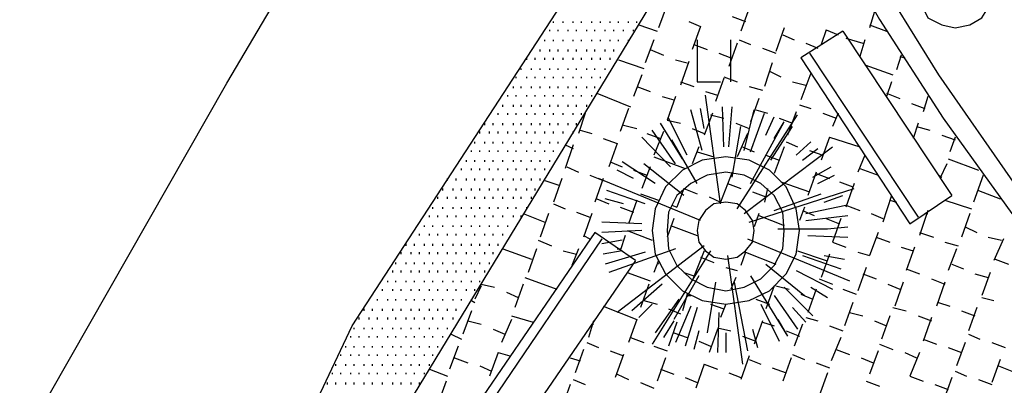
# Model space of a CAD drawing. Extents: x 115 to 844, y 0 to 655.
# Drawn here: x 161 to 210, y 68 to 86 of the extents above; entities that cross this region are included whole.
import ezdxf

# ---------------------------------------------------------------- set-up
doc = ezdxf.new("R2010")
doc.units = 0
doc.header["$MEASUREMENT"] = 0
doc.layers.get('0').update_dxf_attribs({"linetype": 'CONTINUOUS'})
for name, color, linetype in [('11', 7, 'CONTINUOUS'), ('19', 7, 'CONTINUOUS'), ('2', 7, 'CONTINUOUS'), ('28', 7, 'CONTINUOUS'), ('3', 7, 'CONTINUOUS'), ('4', 7, 'CONTINUOUS')]:
    doc.layers.add(name, color=color, linetype=linetype)

msp = doc.modelspace()

# ---------------------------------------------------------------- linework, layer by layer
at = {"color": 0, "flags": 128}
for points in [[(202.2, 85.425), (200.075, 84.075), (205.575, 75.675)], [(202.2, 85.425), (207.7, 77.125)], [(200.5, 84.325), (206, 76.025)], [(196, 76.7), (195.25, 82.2)], [(195.075, 79.4), (194.5, 81.45)], [(195.175, 80.5), (195, 81.525)], [(196.175, 79.575), (196.1, 81.6)], [(196.425, 79.575), (196.6, 81.6)], [(196.85, 76.45), (199.9, 81.2)], [(197.2, 79.4), (197.7, 81.45)], [(197.525, 79.325), (198.225, 81.275)], [(194.075, 78.975), (192.975, 80.775)], [(194.325, 79.15), (193.375, 81.025)], [(197.525, 77.725), (199.225, 80.85)], [(198.3, 80.175), (198.725, 81.1)], [(198.725, 80), (199.225, 80.85)], [(193.725, 78.725), (192.55, 80.425)], [(196.6, 78.05), (197.025, 80.6)], [(198.55, 78.9), (199.65, 80.6)], [(193.475, 78.575), (192.025, 80.075)], [(194.825, 77.725), (193.55, 79.925)], [(199.825, 79.15), (200.575, 79.825)], [(197.2, 76.2), (201.675, 79.575)], [(200.15, 78.9), (200.925, 79.5)], [(192.7, 77.725), (191.025, 78.825)], [(194.15, 77.125), (192.125, 78.725)], [(191.6, 77.975), (190.775, 78.4)], [(200.675, 78.05), (201.6, 78.575)], [(195, 75.85), (189.825, 77.975)], [(200.925, 77.725), (201.775, 78.15)], [(192.2, 76.7), (190.25, 77.375)], [(197.45, 75.775), (202.775, 77.475)], [(191.1, 76.7), (190.175, 76.95)], [(198.725, 76.35), (201.1, 77.2)], [(201.25, 76.775), (202.2, 77.125)], [(205.575, 75.675), (207.7, 77.125)], [(200.325, 76.2), (202.35, 76.625)], [(192.025, 75.675), (190, 75.775)], [(200.325, 75.85), (202.45, 76.1)], [(191.7, 73.825), (189.65, 75.25), (184, 66.975)], [(192.025, 75.35), (190, 75.25)], [(198.9, 75.425), (201.425, 75.425)], [(201.425, 75.425), (202.45, 75.525)], [(190, 74.925), (184.425, 66.7)], [(191.025, 74.85), (190, 74.675)], [(197.375, 74.925), (202.525, 72.8)], [(200.425, 75.1), (202.45, 75)], [(191.025, 74.325), (190.075, 74.15)], [(192.2, 74.25), (190.175, 73.65)], [(193.725, 74.425), (190.35, 73.225)], [(195.175, 74.575), (190.775, 71.2)], [(195.5, 74.325), (192.55, 69.6)], [(191.7, 73.825), (186.025, 65.525)], [(196.35, 74.075), (197.125, 68.575)], [(200.15, 74.075), (202.1, 73.4)], [(201.25, 74.075), (202.275, 73.9)], [(198.3, 73.65), (200.25, 72.05)], [(199.825, 73.325), (201.675, 72.375)], [(194.9, 73.05), (193.65, 70.85)], [(197.525, 73.05), (199.4, 70)], [(193.05, 72.625), (191.525, 71.275)], [(195.75, 72.725), (195.325, 70.175)], [(196.7, 72.725), (197.375, 69.25)], [(199.225, 72.475), (200.675, 71.025)], [(200.575, 72.475), (201.425, 71.95)], [(193.9, 71.875), (192.7, 70.175)], [(198.725, 72.05), (199.9, 70.35)], [(192.55, 71.625), (191.875, 70.95)], [(194.5, 71.525), (193.725, 69.675)], [(194.825, 71.45), (194.225, 69.5)], [(198.05, 71.625), (198.975, 69.75)], [(199.65, 71.45), (200.325, 70.7)], [(193.65, 70.775), (193.125, 69.925)], [(195.925, 71.2), (195.85, 69.175)], [(198.9, 70.85), (199.4, 70)], [(194.9, 70.275), (194.65, 69.325)], [(197.625, 70.35), (197.875, 69.425)], [(196.275, 70.175), (196.275, 69.175)]]:
    msp.add_lwpolyline(points, dxfattribs=at)
at = {"layer": '11', "color": 0, "flags": 128}
for points in [[(171.025, 82.8), (202.1, 135.375)], [(177.375, 70.525), (212.525, 124.525)], [(197.275, 101.175), (200.15, 95), (203.475, 88.975), (207.025, 83.225), (210.925, 77.625), (215.15, 72.225)], [(179.425, 65.275), (199.475, 98.3)], [(198.375, 96.425), (201.1, 91.175), (204.05, 86.025), (207.275, 81.025), (210.75, 76.2), (214.375, 71.525)], [(152.15, 49.7), (171.025, 82.8)], [(169.5, 53.85), (177.375, 70.525)]]:
    msp.add_lwpolyline(points, dxfattribs=at)
at = {"layer": '19', "color": 92, "flags": 128}
msp.add_lwpolyline([(197.7, 75.35), (197.625, 75.85), (197.275, 76.35), (196.85, 76.7), (196.275, 76.775), (195.675, 76.7), (195.25, 76.35), (194.9, 75.85), (194.825, 75.35), (194.9, 74.75), (195.25, 74.325), (195.675, 74), (196.275, 73.9), (196.85, 74), (197.275, 74.325), (197.625, 74.75), (197.7, 75.35)], dxfattribs=at)
at = {"layer": '2', "color": 251, "flags": 128}
for points in [[(200, 75.35), (199.825, 76.45), (199.325, 77.55), (198.475, 78.4), (197.45, 78.9), (196.275, 79.075), (195.075, 78.9), (194.075, 78.4), (193.225, 77.55), (192.7, 76.45), (192.55, 75.35), (192.7, 74.15), (193.225, 73.15), (194.075, 72.3), (195.075, 71.8), (196.275, 71.625), (197.45, 71.8), (198.475, 72.3), (199.325, 73.15), (199.825, 74.15), (200, 75.35)], [(199.225, 75.35), (199.15, 76.275), (198.725, 77.125), (198.05, 77.725), (197.2, 78.15), (196.275, 78.3), (195.325, 78.15), (194.5, 77.725), (193.8, 77.125), (193.375, 76.275), (193.3, 75.35), (193.375, 74.425), (193.8, 73.575), (194.5, 72.9), (195.325, 72.475), (196.275, 72.3), (197.2, 72.475), (198.05, 72.9), (198.725, 73.575), (199.15, 74.425), (199.225, 75.35)]]:
    msp.add_lwpolyline(points, dxfattribs=at)
at = {"layer": '28', "color": 2, "flags": 128}
for points in [[(187.55, 85.85), (187.55, 85.925)], [(188.05, 85.85), (188.05, 85.925)], [(188.55, 85.85), (188.55, 85.925)], [(188.975, 85.85), (188.975, 85.925)], [(189.5, 85.85), (189.5, 85.925)], [(189.925, 85.85), (189.925, 85.925)], [(190.425, 85.85), (190.425, 85.925)], [(190.85, 85.85), (190.85, 85.925)], [(191.35, 85.85), (191.35, 85.925)], [(191.775, 85.85), (191.775, 85.925)], [(187.375, 85.425), (187.375, 85.5)], [(187.8, 85.425), (187.8, 85.5)], [(188.3, 85.425), (188.3, 85.5)], [(188.725, 85.425), (188.725, 85.5)], [(189.25, 85.425), (189.25, 85.5)], [(189.65, 85.425), (189.65, 85.5)], [(190.175, 85.425), (190.175, 85.5)], [(190.6, 85.425), (190.6, 85.5)], [(191.1, 85.425), (191.1, 85.5)], [(191.6, 85.425), (191.6, 85.5)], [(187.125, 84.925), (187.125, 85)], [(187.55, 84.925), (187.55, 85)], [(188.05, 84.925), (188.05, 85)], [(188.55, 84.925), (188.55, 85)], [(188.975, 84.925), (188.975, 85)], [(189.5, 84.925), (189.5, 85)], [(189.925, 84.925), (189.925, 85)], [(190.425, 84.925), (190.425, 85)], [(190.85, 84.925), (190.85, 85)], [(191.35, 84.925), (191.35, 85)], [(186.875, 84.4), (186.875, 84.5)], [(187.375, 84.4), (187.375, 84.5)], [(187.8, 84.4), (187.8, 84.5)], [(188.3, 84.4), (188.3, 84.5)], [(188.725, 84.4), (188.725, 84.5)], [(189.25, 84.4), (189.25, 84.5)], [(189.65, 84.4), (189.65, 84.5)], [(190.175, 84.4), (190.175, 84.5)], [(190.6, 84.4), (190.6, 84.5)], [(186.2, 83.975), (186.2, 84.075)], [(186.625, 83.975), (186.625, 84.075)], [(187.125, 83.975), (187.125, 84.075)], [(187.55, 83.975), (187.55, 84.075)], [(188.05, 83.975), (188.05, 84.075)], [(188.55, 83.975), (188.55, 84.075)], [(188.975, 83.975), (188.975, 84.075)], [(189.5, 83.975), (189.5, 84.075)], [(189.925, 83.975), (189.925, 84.075)], [(190.425, 83.975), (190.425, 84.075)], [(185.925, 83.475), (185.925, 83.55)], [(186.45, 83.475), (186.45, 83.55)], [(186.875, 83.475), (186.875, 83.55)], [(187.375, 83.475), (187.375, 83.55)], [(187.8, 83.475), (187.8, 83.55)], [(188.3, 83.475), (188.3, 83.55)], [(188.725, 83.475), (188.725, 83.55)], [(189.25, 83.475), (189.25, 83.55)], [(189.65, 83.475), (189.65, 83.55)], [(190.175, 83.475), (190.175, 83.55)], [(185.675, 83.05), (185.675, 83.125)], [(186.2, 83.05), (186.2, 83.125)], [(186.625, 83.05), (186.625, 83.125)], [(187.125, 83.05), (187.125, 83.125)], [(187.55, 83.05), (187.55, 83.125)], [(188.05, 83.05), (188.05, 83.125)], [(188.55, 83.05), (188.55, 83.125)], [(188.975, 83.05), (188.975, 83.125)], [(189.5, 83.05), (189.5, 83.125)], [(189.925, 83.05), (189.925, 83.125)], [(185.25, 82.125), (185.25, 82.2)], [(185.525, 82.55), (185.525, 82.625)], [(185.675, 82.125), (185.675, 82.2)], [(185.925, 82.55), (185.925, 82.625)], [(186.2, 82.125), (186.2, 82.2)], [(186.45, 82.55), (186.45, 82.625)], [(186.625, 82.125), (186.625, 82.2)], [(186.875, 82.55), (186.875, 82.625)], [(187.125, 82.125), (187.125, 82.2)], [(187.375, 82.55), (187.375, 82.625)], [(187.55, 82.125), (187.55, 82.2)], [(187.8, 82.55), (187.8, 82.625)], [(188.05, 82.125), (188.05, 82.2)], [(188.3, 82.55), (188.3, 82.625)], [(188.55, 82.125), (188.55, 82.2)], [(188.725, 82.55), (188.725, 82.625)], [(188.975, 82.125), (188.975, 82.2)], [(189.25, 82.55), (189.25, 82.625)], [(189.5, 82.125), (189.5, 82.2)], [(189.65, 82.55), (189.65, 82.625)], [(185, 81.6), (185, 81.7)], [(185.525, 81.6), (185.525, 81.7)], [(185.925, 81.6), (185.925, 81.7)], [(186.45, 81.6), (186.45, 81.7)], [(186.875, 81.6), (186.875, 81.7)], [(187.375, 81.6), (187.375, 81.7)], [(187.8, 81.6), (187.8, 81.7)], [(188.3, 81.6), (188.3, 81.7)], [(188.725, 81.6), (188.725, 81.7)], [(189.25, 81.6), (189.25, 81.7)], [(184.75, 81.2), (184.75, 81.275)], [(185.25, 81.2), (185.25, 81.275)], [(185.675, 81.2), (185.675, 81.275)], [(186.2, 81.2), (186.2, 81.275)], [(186.625, 81.2), (186.625, 81.275)], [(187.125, 81.2), (187.125, 81.275)], [(187.55, 81.2), (187.55, 81.275)], [(188.05, 81.2), (188.05, 81.275)], [(188.55, 81.2), (188.55, 81.275)], [(188.975, 81.2), (188.975, 81.275)], [(184.075, 80.675), (184.075, 80.775)], [(184.5, 80.675), (184.5, 80.775)], [(185, 80.675), (185, 80.775)], [(185.525, 80.675), (185.525, 80.775)], [(185.925, 80.675), (185.925, 80.775)], [(186.45, 80.675), (186.45, 80.775)], [(186.875, 80.675), (186.875, 80.775)], [(187.375, 80.675), (187.375, 80.775)], [(187.8, 80.675), (187.8, 80.775)], [(188.3, 80.675), (188.3, 80.775)], [(188.725, 80.675), (188.725, 80.775)], [(183.825, 80.25), (183.825, 80.35)], [(184.325, 80.25), (184.325, 80.35)], [(184.75, 80.25), (184.75, 80.35)], [(185.25, 80.25), (185.25, 80.35)], [(185.675, 80.25), (185.675, 80.35)], [(186.2, 80.25), (186.2, 80.35)], [(186.625, 80.25), (186.625, 80.35)], [(187.125, 80.25), (187.125, 80.35)], [(187.55, 80.25), (187.55, 80.35)], [(188.05, 80.25), (188.05, 80.35)], [(188.55, 80.25), (188.55, 80.35)], [(183.575, 79.75), (183.575, 79.825)], [(184.075, 79.75), (184.075, 79.825)], [(184.5, 79.75), (184.5, 79.825)], [(185, 79.75), (185, 79.825)], [(185.525, 79.75), (185.525, 79.825)], [(185.925, 79.75), (185.925, 79.825)], [(186.45, 79.75), (186.45, 79.825)], [(186.875, 79.75), (186.875, 79.825)], [(187.375, 79.75), (187.375, 79.825)], [(187.8, 79.75), (187.8, 79.825)], [(183.4, 79.325), (183.4, 79.4)], [(183.825, 79.325), (183.825, 79.4)], [(184.325, 79.325), (184.325, 79.4)], [(184.75, 79.325), (184.75, 79.4)], [(185.25, 79.325), (185.25, 79.4)], [(185.675, 79.325), (185.675, 79.4)], [(186.2, 79.325), (186.2, 79.4)], [(186.625, 79.325), (186.625, 79.4)], [(187.125, 79.325), (187.125, 79.4)], [(187.55, 79.325), (187.55, 79.4)], [(183.15, 78.825), (183.15, 78.9)], [(183.575, 78.825), (183.575, 78.9)], [(184.075, 78.825), (184.075, 78.9)], [(184.5, 78.825), (184.5, 78.9)], [(185, 78.825), (185, 78.9)], [(185.525, 78.825), (185.525, 78.9)], [(185.925, 78.825), (185.925, 78.9)], [(186.45, 78.825), (186.45, 78.9)], [(186.875, 78.825), (186.875, 78.9)], [(187.375, 78.825), (187.375, 78.9)], [(182.9, 78.4), (182.9, 78.475)], [(183.4, 78.4), (183.4, 78.475)], [(183.825, 78.4), (183.825, 78.475)], [(184.325, 78.4), (184.325, 78.475)], [(184.75, 78.4), (184.75, 78.475)], [(185.25, 78.4), (185.25, 78.475)], [(185.675, 78.4), (185.675, 78.475)], [(186.2, 78.4), (186.2, 78.475)], [(186.625, 78.4), (186.625, 78.475)], [(187.125, 78.4), (187.125, 78.475)], [(182.2, 77.875), (182.2, 77.975)], [(182.625, 77.875), (182.625, 77.975)], [(183.15, 77.875), (183.15, 77.975)], [(183.575, 77.875), (183.575, 77.975)], [(184.075, 77.875), (184.075, 77.975)], [(184.5, 77.875), (184.5, 77.975)], [(185, 77.875), (185, 77.975)], [(185.525, 77.875), (185.525, 77.975)], [(185.925, 77.875), (185.925, 77.975)], [(186.45, 77.875), (186.45, 77.975)], [(186.875, 77.875), (186.875, 77.975)], [(181.95, 77.375), (181.95, 77.475)], [(182.475, 77.375), (182.475, 77.475)], [(182.9, 77.375), (182.9, 77.475)], [(183.4, 77.375), (183.4, 77.475)], [(183.825, 77.375), (183.825, 77.475)], [(184.325, 77.375), (184.325, 77.475)], [(184.75, 77.375), (184.75, 77.475)], [(185.25, 77.375), (185.25, 77.475)], [(185.675, 77.375), (185.675, 77.475)], [(186.2, 77.375), (186.2, 77.475)], [(186.625, 77.375), (186.625, 77.475)], [(181.7, 76.95), (181.7, 77.05)], [(182.2, 76.95), (182.2, 77.05)], [(182.625, 76.95), (182.625, 77.05)], [(183.15, 76.95), (183.15, 77.05)], [(183.575, 76.95), (183.575, 77.05)], [(184.075, 76.95), (184.075, 77.05)], [(184.5, 76.95), (184.5, 77.05)], [(185, 76.95), (185, 77.05)], [(185.525, 76.95), (185.525, 77.05)], [(185.925, 76.95), (185.925, 77.05)], [(186.45, 76.95), (186.45, 77.05)], [(181.45, 76.45), (181.45, 76.525)], [(181.95, 76.45), (181.95, 76.525)], [(182.475, 76.45), (182.475, 76.525)], [(182.9, 76.45), (182.9, 76.525)], [(183.4, 76.45), (183.4, 76.525)], [(183.825, 76.45), (183.825, 76.525)], [(184.325, 76.45), (184.325, 76.525)], [(184.75, 76.45), (184.75, 76.525)], [(185.25, 76.45), (185.25, 76.525)], [(185.675, 76.45), (185.675, 76.525)], [(186.2, 76.45), (186.2, 76.525)], [(181.275, 76.025), (181.275, 76.1)], [(181.7, 76.025), (181.7, 76.1)], [(182.2, 76.025), (182.2, 76.1)], [(182.625, 76.025), (182.625, 76.1)], [(183.15, 76.025), (183.15, 76.1)], [(183.575, 76.025), (183.575, 76.1)], [(184.075, 76.025), (184.075, 76.1)], [(184.5, 76.025), (184.5, 76.1)], [(185, 76.025), (185, 76.1)], [(185.525, 76.025), (185.525, 76.1)], [(185.925, 76.025), (185.925, 76.1)], [(181.025, 75.525), (181.025, 75.6)], [(181.45, 75.525), (181.45, 75.6)], [(181.95, 75.525), (181.95, 75.6)], [(182.475, 75.525), (182.475, 75.6)], [(182.9, 75.525), (182.9, 75.6)], [(183.4, 75.525), (183.4, 75.6)], [(183.825, 75.525), (183.825, 75.6)], [(184.325, 75.525), (184.325, 75.6)], [(184.75, 75.525), (184.75, 75.6)], [(185.25, 75.525), (185.25, 75.6)], [(180.775, 75.1), (180.775, 75.175)], [(181.275, 75.1), (181.275, 75.175)], [(181.7, 75.1), (181.7, 75.175)], [(182.2, 75.1), (182.2, 75.175)], [(182.625, 75.1), (182.625, 75.175)], [(183.15, 75.1), (183.15, 75.175)], [(183.575, 75.1), (183.575, 75.175)], [(184.075, 75.1), (184.075, 75.175)], [(184.5, 75.1), (184.5, 75.175)], [(185, 75.1), (185, 75.175)], [(179.85, 74.15), (179.85, 74.25)], [(180.1, 74.575), (180.1, 74.675)], [(180.35, 74.15), (180.35, 74.25)], [(180.525, 74.575), (180.525, 74.675)], [(180.775, 74.15), (180.775, 74.25)], [(181.025, 74.575), (181.025, 74.675)], [(181.275, 74.15), (181.275, 74.25)], [(181.45, 74.575), (181.45, 74.675)], [(181.7, 74.15), (181.7, 74.25)], [(181.95, 74.575), (181.95, 74.675)], [(182.2, 74.15), (182.2, 74.25)], [(182.475, 74.575), (182.475, 74.675)], [(182.625, 74.15), (182.625, 74.25)], [(182.9, 74.575), (182.9, 74.675)], [(183.15, 74.15), (183.15, 74.25)], [(183.4, 74.575), (183.4, 74.675)], [(183.575, 74.15), (183.575, 74.25)], [(183.825, 74.575), (183.825, 74.675)], [(184.075, 74.15), (184.075, 74.25)], [(184.325, 74.575), (184.325, 74.675)], [(184.5, 74.15), (184.5, 74.25)], [(184.75, 74.575), (184.75, 74.675)], [(179.575, 73.65), (179.575, 73.725)], [(180.1, 73.65), (180.1, 73.725)], [(180.525, 73.65), (180.525, 73.725)], [(181.025, 73.65), (181.025, 73.725)], [(181.45, 73.65), (181.45, 73.725)], [(181.95, 73.65), (181.95, 73.725)], [(182.475, 73.65), (182.475, 73.725)], [(182.9, 73.65), (182.9, 73.725)], [(183.4, 73.65), (183.4, 73.725)], [(183.825, 73.65), (183.825, 73.725)], [(184.325, 73.65), (184.325, 73.725)], [(179.425, 73.225), (179.425, 73.325)], [(179.85, 73.225), (179.85, 73.325)], [(180.35, 73.225), (180.35, 73.325)], [(180.775, 73.225), (180.775, 73.325)], [(181.275, 73.225), (181.275, 73.325)], [(181.7, 73.225), (181.7, 73.325)], [(182.2, 73.225), (182.2, 73.325)], [(182.625, 73.225), (182.625, 73.325)], [(183.15, 73.225), (183.15, 73.325)], [(183.575, 73.225), (183.575, 73.325)], [(184.075, 73.225), (184.075, 73.325)], [(179.175, 72.725), (179.175, 72.8)], [(179.575, 72.725), (179.575, 72.8)], [(180.1, 72.725), (180.1, 72.8)], [(180.525, 72.725), (180.525, 72.8)], [(181.025, 72.725), (181.025, 72.8)], [(181.45, 72.725), (181.45, 72.8)], [(181.95, 72.725), (181.95, 72.8)], [(182.475, 72.725), (182.475, 72.8)], [(182.9, 72.725), (182.9, 72.8)], [(183.4, 72.725), (183.4, 72.8)], [(183.825, 72.725), (183.825, 72.8)], [(178.9, 72.3), (178.9, 72.375)], [(179.425, 72.3), (179.425, 72.375)], [(179.85, 72.3), (179.85, 72.375)], [(180.35, 72.3), (180.35, 72.375)], [(180.775, 72.3), (180.775, 72.375)], [(181.275, 72.3), (181.275, 72.375)], [(181.7, 72.3), (181.7, 72.375)], [(182.2, 72.3), (182.2, 72.375)], [(182.625, 72.3), (182.625, 72.375)], [(183.15, 72.3), (183.15, 72.375)], [(183.575, 72.3), (183.575, 72.375)], [(178.65, 71.8), (178.65, 71.875)], [(179.175, 71.8), (179.175, 71.875)], [(179.575, 71.8), (179.575, 71.875)], [(180.1, 71.8), (180.1, 71.875)], [(180.525, 71.8), (180.525, 71.875)], [(181.025, 71.8), (181.025, 71.875)], [(181.45, 71.8), (181.45, 71.875)], [(181.95, 71.8), (181.95, 71.875)], [(182.475, 71.8), (182.475, 71.875)], [(182.9, 71.8), (182.9, 71.875)], [(183.4, 71.8), (183.4, 71.875)], [(177.975, 71.275), (177.975, 71.375)], [(178.4, 71.275), (178.4, 71.375)], [(178.9, 71.275), (178.9, 71.375)], [(179.425, 71.275), (179.425, 71.375)], [(179.85, 71.275), (179.85, 71.375)], [(180.35, 71.275), (180.35, 71.375)], [(180.775, 71.275), (180.775, 71.375)], [(181.275, 71.275), (181.275, 71.375)], [(181.7, 71.275), (181.7, 71.375)], [(182.2, 71.275), (182.2, 71.375)], [(182.625, 71.275), (182.625, 71.375)], [(177.725, 70.85), (177.725, 70.95)], [(178.225, 70.85), (178.225, 70.95)], [(178.65, 70.85), (178.65, 70.95)], [(179.175, 70.85), (179.175, 70.95)], [(179.575, 70.85), (179.575, 70.95)], [(180.1, 70.85), (180.1, 70.95)], [(180.525, 70.85), (180.525, 70.95)], [(181.025, 70.85), (181.025, 70.95)], [(181.45, 70.85), (181.45, 70.95)], [(181.95, 70.85), (181.95, 70.95)], [(182.475, 70.85), (182.475, 70.95)], [(177.475, 70.35), (177.475, 70.425)], [(177.975, 70.35), (177.975, 70.425)], [(178.4, 70.35), (178.4, 70.425)], [(178.9, 70.35), (178.9, 70.425)], [(179.425, 70.35), (179.425, 70.425)], [(179.85, 70.35), (179.85, 70.425)], [(180.35, 70.35), (180.35, 70.425)], [(180.775, 70.35), (180.775, 70.425)], [(181.275, 70.35), (181.275, 70.425)], [(181.7, 70.35), (181.7, 70.425)], [(182.2, 70.35), (182.2, 70.425)], [(177.3, 69.925), (177.3, 70)], [(177.725, 69.925), (177.725, 70)], [(178.225, 69.925), (178.225, 70)], [(178.65, 69.925), (178.65, 70)], [(179.175, 69.925), (179.175, 70)], [(179.575, 69.925), (179.575, 70)], [(180.1, 69.925), (180.1, 70)], [(180.525, 69.925), (180.525, 70)], [(181.025, 69.925), (181.025, 70)], [(181.45, 69.925), (181.45, 70)], [(181.95, 69.925), (181.95, 70)], [(177.05, 69.425), (177.05, 69.5)], [(177.475, 69.425), (177.475, 69.5)], [(177.975, 69.425), (177.975, 69.5)], [(178.4, 69.425), (178.4, 69.5)], [(178.9, 69.425), (178.9, 69.5)], [(179.425, 69.425), (179.425, 69.5)], [(179.85, 69.425), (179.85, 69.5)], [(180.35, 69.425), (180.35, 69.5)], [(180.775, 69.425), (180.775, 69.5)], [(181.275, 69.425), (181.275, 69.5)], [(181.7, 69.425), (181.7, 69.5)], [(176.8, 69), (176.8, 69.075)], [(177.3, 69), (177.3, 69.075)], [(177.725, 69), (177.725, 69.075)], [(178.225, 69), (178.225, 69.075)], [(178.65, 69), (178.65, 69.075)], [(179.175, 69), (179.175, 69.075)], [(179.575, 69), (179.575, 69.075)], [(180.1, 69), (180.1, 69.075)], [(180.525, 69), (180.525, 69.075)], [(181.025, 69), (181.025, 69.075)], [(181.45, 69), (181.45, 69.075)], [(176.55, 68.5), (176.55, 68.575)], [(177.05, 68.5), (177.05, 68.575)], [(177.475, 68.5), (177.475, 68.575)], [(177.975, 68.5), (177.975, 68.575)], [(178.4, 68.5), (178.4, 68.575)], [(178.9, 68.5), (178.9, 68.575)], [(179.425, 68.5), (179.425, 68.575)], [(179.85, 68.5), (179.85, 68.575)], [(180.35, 68.5), (180.35, 68.575)], [(180.775, 68.5), (180.775, 68.575)], [(181.275, 68.5), (181.275, 68.575)], [(176.375, 68.075), (176.375, 68.15)], [(176.8, 68.075), (176.8, 68.15)], [(177.3, 68.075), (177.3, 68.15)], [(177.725, 68.075), (177.725, 68.15)], [(178.225, 68.075), (178.225, 68.15)], [(178.65, 68.075), (178.65, 68.15)], [(179.175, 68.075), (179.175, 68.15)], [(179.575, 68.075), (179.575, 68.15)], [(180.1, 68.075), (180.1, 68.15)], [(180.525, 68.075), (180.525, 68.15)], [(181.025, 68.075), (181.025, 68.15)], [(176.125, 67.55), (176.125, 67.65)], [(176.55, 67.55), (176.55, 67.65)], [(177.05, 67.55), (177.05, 67.65)], [(177.475, 67.55), (177.475, 67.65)], [(177.975, 67.55), (177.975, 67.65)], [(178.4, 67.55), (178.4, 67.65)], [(178.9, 67.55), (178.9, 67.65)], [(179.425, 67.55), (179.425, 67.65)], [(179.85, 67.55), (179.85, 67.65)], [(180.35, 67.55), (180.35, 67.65)], [(180.775, 67.55), (180.775, 67.65)]]:
    msp.add_lwpolyline(points, dxfattribs=at)
at = {"layer": '3', "color": 0, "flags": 128}
for points in [[(209.825, 87.45), (209.65, 88.225), (209.225, 88.8), (208.625, 89.225), (207.875, 89.4), (207.2, 89.225), (206.5, 88.8), (206.175, 88.225), (206, 87.45), (206.175, 86.775), (206.5, 86.1), (207.2, 85.75), (207.875, 85.6), (208.625, 85.75), (209.225, 86.1), (209.65, 86.775), (209.825, 87.45)], [(194.825, 85), (194.825, 82.875), (196, 82.875)], [(196.525, 82.875), (196.525, 85)]]:
    msp.add_lwpolyline(points, dxfattribs=at)
at = {"layer": '4', "color": 252, "flags": 128}
for points in [[(193.3, 86.775), (192.875, 85.6)], [(197.45, 86.6), (197.025, 85.425)], [(203.8, 86.425), (203.55, 85.6)], [(191.875, 85.75), (192.8, 85.425)], [(194.4, 85.925), (195, 85.675)], [(196.6, 86.175), (197.275, 85.925)], [(203.55, 85.75), (204.4, 85.425)], [(195, 85.675), (194.575, 84.5)], [(199.225, 85.6), (198.8, 84.4)], [(199.15, 85.25), (199.725, 85)], [(201.35, 85.5), (201.1, 84.75)], [(201.35, 85.5), (201.95, 85.25)], [(192.625, 85), (192.2, 83.825)], [(194.65, 84.75), (195.325, 84.5)], [(196.85, 84.825), (196.425, 83.65)], [(196.95, 85), (197.525, 84.75)], [(200.325, 84.825), (200.925, 84.575)], [(202.35, 85.075), (203.2, 84.825)], [(203.3, 85), (203.05, 84.15)], [(192.45, 84.5), (193.125, 84.225)], [(195.925, 84.325), (196.525, 84.075)], [(198.125, 84.575), (198.8, 84.325)], [(205.15, 84.225), (204.9, 83.475)], [(190.85, 83.975), (192.125, 83.55)], [(193.725, 83.975), (194.325, 83.825)], [(194.4, 83.9), (193.975, 82.7)], [(198.625, 83.825), (198.225, 82.625)], [(203.3, 83.725), (204.725, 83.225)], [(205.075, 84.15), (205.325, 84.075)], [(192.025, 83.225), (191.6, 82.125)], [(198.475, 83.4), (199.05, 83.125)], [(200.575, 83.3), (200.075, 81.95)], [(193.975, 82.875), (194.65, 82.625)], [(196.175, 83.05), (195.75, 81.875)], [(196.175, 83.125), (196.85, 82.875)], [(199.65, 82.875), (200.325, 82.7)], [(204.65, 82.875), (204.4, 82.125)], [(189.75, 82.3), (191.45, 81.6)], [(191.775, 82.625), (192.45, 82.375)], [(195.25, 82.375), (195.85, 82.2)], [(197.45, 82.625), (198.125, 82.45)], [(204.4, 82.3), (205.075, 82.025)], [(193.05, 82.125), (193.65, 81.95)], [(193.725, 82.125), (193.3, 80.925)], [(197.95, 82.025), (197.525, 80.85)], [(200, 81.7), (200.575, 81.525)], [(205.675, 81.775), (206.35, 81.525)], [(206.5, 82.125), (206.25, 81.35)], [(189.15, 81.275), (188.825, 80.25)], [(191.35, 81.525), (190.925, 80.35)], [(195.6, 81.275), (195.175, 80.175)], [(195.5, 81.2), (196.175, 81.025)], [(197.8, 81.45), (198.375, 81.275)], [(199.825, 81.35), (199.4, 80.175)], [(201.175, 81.275), (201.85, 81.025)], [(201.95, 81.275), (201.675, 80.6)], [(193.3, 80.925), (193.975, 80.775)], [(196.775, 80.775), (197.45, 80.5)], [(198.975, 81.025), (199.65, 80.775)], [(206, 80.775), (205.75, 80)], [(188.9, 80.425), (189.5, 80.25)], [(191.1, 80.675), (191.775, 80.5)], [(192.275, 80.25), (192.975, 80)], [(193.125, 80.35), (192.625, 79.15)], [(194.575, 80.5), (195.175, 80.25)], [(197.375, 80.25), (196.85, 79.075)], [(205.925, 80.6), (206.6, 80.425)], [(190.075, 80), (190.775, 79.75)], [(190.775, 79.75), (190.35, 78.575)], [(199.325, 79.825), (199.9, 79.575)], [(201.525, 80.075), (201.1, 78.9)], [(201.525, 80.075), (203.05, 79.575)], [(207.2, 80.175), (207.875, 79.925)], [(207.875, 80.075), (207.6, 79.325)], [(188.55, 79.675), (188.15, 78.475)], [(188.15, 79.675), (188.55, 79.5)], [(194.9, 79.575), (194.575, 78.725)], [(194.825, 79.325), (195.675, 79.075)], [(197.125, 79.575), (197.7, 79.325)], [(199.225, 79.575), (198.725, 78.225)], [(200.5, 79.4), (201.175, 79.15)], [(190.425, 78.825), (191.025, 78.575)], [(192.625, 79.075), (194.225, 78.475)], [(198.3, 79.15), (198.975, 78.9)], [(203.3, 79.15), (202.95, 78.3)], [(207.45, 78.725), (207.1, 77.975)], [(207.525, 78.975), (209.05, 78.4)], [(188.225, 78.575), (188.825, 78.3)], [(191.6, 78.4), (192.275, 78.15)], [(192.45, 78.575), (192.025, 77.475)], [(196.6, 78.3), (196, 76.775)], [(200.85, 78.3), (200.425, 77.125)], [(200.85, 78.225), (201.525, 77.975)], [(203.05, 78.475), (203.975, 78.15)], [(187.125, 77.875), (187.875, 77.625)], [(187.975, 77.975), (187.55, 76.775)], [(189.4, 78.15), (190.075, 77.875)], [(190.075, 77.975), (189.65, 76.775)], [(196.35, 77.725), (197.025, 77.475)], [(199.05, 77.8), (200.5, 77.3)], [(202.025, 77.8), (202.7, 77.55)], [(202.775, 77.725), (202.35, 76.525)], [(207.025, 78.15), (207.2, 78.05)], [(209.3, 78.15), (208.8, 76.775)], [(194.15, 77.475), (193.8, 76.525)], [(194.15, 77.475), (194.825, 77.2)], [(197.625, 77.3), (198.3, 77.05)], [(198.375, 77.475), (198.225, 76.775)], [(209.05, 77.375), (210.15, 76.95)], [(189.75, 76.95), (190.35, 76.7)], [(191.775, 76.875), (191.35, 75.675)], [(191.95, 77.2), (192.875, 76.875)], [(195.425, 77.05), (196, 76.775)], [(204.65, 77.125), (204.225, 75.775)], [(204.575, 76.875), (204.9, 76.775)], [(207.35, 76.875), (208.7, 76.45)], [(187.55, 76.7), (188.15, 76.45)], [(188.725, 76.275), (189.4, 76.025)], [(190.925, 76.525), (191.6, 76.275)], [(193.55, 76.625), (193.8, 76.525)], [(200.25, 76.525), (200, 75.85)], [(200.15, 76.35), (200.75, 76.1)], [(202.35, 76.625), (203.05, 76.35)], [(206.5, 76.35), (206.075, 75.1)], [(186.025, 76.2), (187.125, 75.775)], [(187.3, 76.2), (186.875, 75)], [(189.5, 76.2), (189.075, 75)], [(193.65, 75.95), (193.3, 75)], [(197.95, 76.2), (197.7, 75.525)], [(197.95, 76.1), (199.225, 75.6)], [(201.35, 75.95), (202.025, 75.675)], [(202.1, 75.95), (201.675, 74.75)], [(203.625, 76.2), (204.225, 75.95)], [(206.35, 76.2), (206.5, 76.2)], [(208.625, 76.2), (208.2, 75)], [(191.275, 75.35), (192.55, 74.85)], [(193.475, 75.6), (194.825, 75.1)], [(203.975, 75.25), (203.55, 74.075)], [(206.075, 75.25), (206.775, 75)], [(208.375, 75.525), (208.975, 75.25)], [(186.775, 74.85), (187.45, 74.575)], [(189.075, 75.1), (189.4, 74.925)], [(191.175, 75.1), (190.925, 74.325)], [(201.675, 74.75), (202.35, 74.5)], [(203.875, 75), (204.575, 74.75)], [(207.35, 74.75), (208.025, 74.575)], [(209.55, 75), (210.225, 74.85)], [(210.325, 74.925), (209.825, 73.825)], [(185, 74.425), (186.45, 73.9)], [(186.7, 74.425), (186.275, 73.225)], [(188.05, 74.325), (188.725, 74.15)], [(188.825, 74.425), (188.475, 73.575)], [(190.775, 74.425), (190.925, 74.425)], [(195.175, 74.325), (194.575, 72.8)], [(197.275, 74.25), (197.025, 73.575)], [(197.275, 74.25), (198.8, 73.65)], [(199.9, 74.325), (201.35, 73.825)], [(202.95, 74.25), (203.55, 74.075)], [(205.15, 74.5), (205.75, 74.325)], [(205.825, 74.5), (205.4, 73.325)], [(207.95, 74.425), (207.525, 73.325)], [(192.875, 73.825), (192.625, 73.225)], [(192.8, 73.725), (192.875, 73.65)], [(195, 74), (195.675, 73.725)], [(201.525, 74.15), (201.1, 72.975)], [(209.9, 73.9), (210.575, 73.65)], [(196.275, 73.475), (196.85, 73.325)], [(203.375, 73.475), (202.95, 72.3)], [(205.4, 73.4), (206.075, 73.15)], [(207.7, 73.65), (208.3, 73.4)], [(186.1, 72.975), (187.725, 72.375)], [(191.275, 73.225), (192.45, 72.8)], [(194.15, 73.225), (194.65, 73.05)], [(196.775, 72.975), (196.525, 72.375)], [(201, 72.9), (201.675, 72.625)], [(203.2, 73.15), (203.875, 72.9)], [(206.675, 72.9), (207.35, 72.625)], [(208.875, 73.15), (209.55, 72.975)], [(209.65, 73.225), (209.225, 72.05)], [(183.9, 72.55), (183.575, 71.875)], [(183.9, 72.625), (184.575, 72.475)], [(186.025, 72.625), (185.6, 71.45)], [(192.375, 72.625), (191.95, 71.45)], [(198.725, 72.55), (198.3, 71.375)], [(198.8, 72.55), (199.475, 72.375)], [(200.85, 72.375), (200.425, 71.2)], [(202.2, 72.375), (202.875, 72.125)], [(204.475, 72.625), (205.075, 72.375)], [(205.25, 72.725), (204.825, 71.525)], [(207.35, 72.725), (206.925, 71.525)], [(183.4, 71.8), (183.575, 71.7)], [(185.175, 72.225), (185.775, 71.95)], [(192.125, 71.8), (192.8, 71.625)], [(194.325, 72.125), (194.075, 71.275)], [(194.325, 72.05), (194.5, 72.05)], [(197.8, 71.875), (198.475, 71.625)], [(200.075, 72.125), (200.675, 71.875)], [(209.225, 71.95), (209.825, 71.8)], [(183.4, 71.275), (182.975, 70.1)], [(190.075, 71.525), (191.775, 70.85)], [(193.375, 71.375), (193.975, 71.125)], [(195.5, 71.625), (196.175, 71.375)], [(196.275, 71.625), (196, 70.95)], [(202.7, 71.7), (202.275, 70.525)], [(204.725, 71.45), (205.4, 71.275)], [(207.025, 71.7), (207.6, 71.525)], [(208.2, 71.275), (208.875, 71.025)], [(208.975, 71.45), (208.55, 70.275)], [(183.225, 70.775), (183.9, 70.6)], [(185.425, 70.85), (184.925, 69.675)], [(185.425, 71.025), (186.525, 70.7)], [(189.575, 70.775), (189.325, 69.925)], [(191.775, 70.85), (191.35, 69.675)], [(198.125, 70.775), (197.7, 69.6)], [(200.325, 70.95), (200.925, 70.775)], [(202.525, 71.2), (203.2, 71.025)], [(203.8, 70.775), (204.4, 70.525)], [(204.575, 71.025), (204.15, 69.85)], [(206, 71.025), (206.675, 70.775)], [(206.675, 70.95), (206.25, 69.75)], [(184.5, 70.35), (185.1, 70.1)], [(189.5, 70.6), (189.575, 70.6)], [(193.8, 70.7), (193.375, 69.5)], [(195.85, 70.35), (195.425, 69.175)], [(195.85, 70.425), (196.525, 70.275)], [(198.125, 70.7), (198.725, 70.525)], [(199.325, 70.275), (200, 70)], [(200.15, 70.6), (199.725, 69.5)], [(201.525, 70.525), (202.2, 70.275)], [(182.375, 70.1), (182.9, 69.85)], [(191.45, 69.925), (192.125, 69.675)], [(193.65, 70.175), (194.325, 69.925)], [(194.9, 69.75), (195.5, 69.5)], [(197.125, 70), (197.8, 69.75)], [(202.1, 69.925), (201.6, 68.75)], [(206.25, 69.85), (206.925, 69.6)], [(208.55, 70.1), (209.125, 69.85)], [(182.725, 69.5), (182.3, 68.325)], [(189.075, 69.325), (188.65, 68.15)], [(189.25, 69.675), (189.825, 69.425)], [(190.425, 69.25), (191.1, 69)], [(192.625, 69.5), (193.3, 69.25)], [(201.85, 69.325), (202.525, 69.075)], [(203.975, 69.25), (203.55, 68.075)], [(204.05, 69.6), (204.725, 69.325)], [(207.525, 69.425), (208.2, 69.175)], [(208.375, 69.675), (207.95, 68.5)], [(209.725, 69.675), (210.4, 69.425)], [(182.55, 68.9), (183.225, 68.65)], [(184.75, 69.175), (184.325, 67.975)], [(184.75, 69.175), (185.35, 69)], [(188.4, 68.9), (188.9, 68.75)], [(191.1, 69.075), (190.675, 67.9)], [(193.225, 68.9), (192.8, 67.725)], [(197.45, 69), (197.025, 67.8)], [(197.45, 68.825), (198.05, 68.575)], [(199.575, 68.9), (199.15, 67.725)], [(199.65, 69.075), (200.25, 68.825)], [(203.125, 68.9), (203.725, 68.65)], [(205.325, 69.175), (205.925, 68.9)], [(206.075, 69.175), (205.575, 67.975)], [(210.15, 68.825), (209.725, 67.65)], [(181.275, 68.325), (182.2, 67.975)], [(183.825, 68.5), (184.425, 68.225)], [(192.975, 68.325), (193.65, 68.075)], [(195.175, 68.575), (194.75, 67.375)], [(195.175, 68.575), (195.85, 68.325)], [(198.625, 68.4), (199.325, 68.15)], [(200.85, 68.65), (201.525, 68.4)], [(210.075, 68.5), (210.75, 68.225)], [(188.55, 67.8), (189.15, 67.55)], [(190.775, 68.075), (191.35, 67.8)], [(194.225, 67.9), (194.825, 67.65)], [(196.425, 68.15), (197.025, 67.9)], [(201.425, 68.15), (201, 66.975)], [(205.575, 67.975), (206.25, 67.725)], [(207.7, 67.9), (207.275, 66.7)], [(207.875, 68.225), (208.45, 67.975)], [(209.05, 67.8), (209.725, 67.55)], [(182.125, 67.725), (181.7, 66.55)], [(188.4, 67.55), (187.975, 66.375)], [(191.95, 67.65), (192.625, 67.375)], [(203.375, 67.725), (204.05, 67.475)], [(206.85, 67.55), (207.525, 67.3)]]:
    msp.add_lwpolyline(points, dxfattribs=at)

doc.saveas('drawing.dxf')
